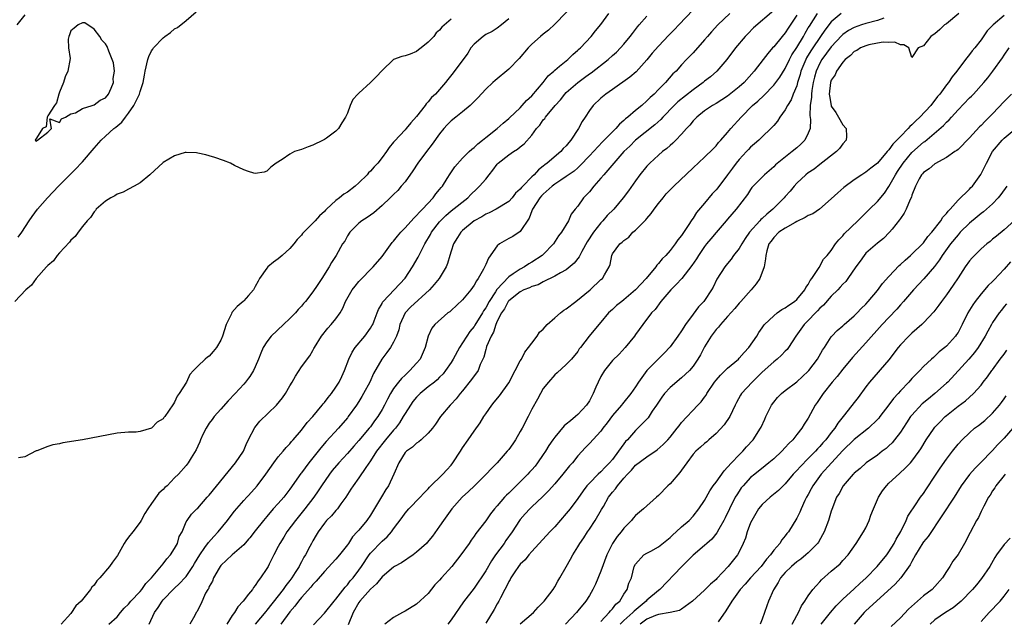
# Model space of a CAD drawing. Units: inches. Extents: x 2565000 to 2568000, y 1527000 to 1530000.
# Drawn here: x 2567386 to 2567557, y 1528179 to 1528284 of the extents above; entities that cross this region are included whole.
import ezdxf

# ---------------------------------------------------------------- set-up
doc = ezdxf.new("R2010")
doc.units = ezdxf.units.IN
doc.header["$MEASUREMENT"] = 0
doc.layers.add('LD25651527_2ft', color=53, linetype='Continuous')

msp = doc.modelspace()

# ---------------------------------------------------------------- linework, layer by layer
at = {"layer": 'LD25651527_2ft'}
for points, elevation in [([(2567483, 1528287.21), (2567479, 1528283.13), (2567477.89, 1528282.11), (2567477, 1528281.42), (2567476.51, 1528281), (2567475, 1528279.63), (2567474.39, 1528279), (2567472.84, 1528277.16), (2567471, 1528275.31), (2567468.62, 1528273.38), (2567468.24, 1528273), (2567467, 1528271.85), (2567465.64, 1528270.36), (2567465, 1528269.72), (2567464.66, 1528269.34), (2567464.29, 1528269), (2567463, 1528267.91), (2567461.82, 1528267), (2567461, 1528266.34), (2567460.33, 1528265.67), (2567459.71, 1528265), (2567459, 1528264.1), (2567457.72, 1528262.28), (2567456.72, 1528261), (2567455.2, 1528259), (2567454.35, 1528257.65), (2567453, 1528255.79), (2567452.34, 1528255), (2567451.72, 1528254.28), (2567451, 1528253.59), (2567450.42, 1528253), (2567449, 1528251.63), (2567447.6, 1528250.4), (2567446.43, 1528249.57), (2567445.5, 1528249), (2567445, 1528248.6), (2567443.41, 1528247), (2567443, 1528246.38), (2567442.52, 1528245.48), (2567442.16, 1528245), (2567441.03, 1528243), (2567440.25, 1528241.75), (2567439.85, 1528241), (2567438.58, 1528239), (2567437.76, 1528237.76), (2567437, 1528236.64), (2567435.7, 1528235), (2567435.37, 1528234.63), (2567435, 1528234.16), (2567434.42, 1528233.58), (2567433.97, 1528233), (2567433, 1528232.01), (2567431.92, 1528231), (2567429.74, 1528229), (2567429, 1528228), (2567428.39, 1528227), (2567427.97, 1528226.03), (2567427.58, 1528225), (2567427, 1528223.67), (2567426.68, 1528223), (2567426.05, 1528221.95), (2567425.83, 1528221.66), (2567425.33, 1528221), (2567425, 1528220.62), (2567423.52, 1528219), (2567422.28, 1528217.72), (2567421, 1528216.32), (2567419.86, 1528215), (2567419.5, 1528214.5), (2567419, 1528213.88), (2567418.45, 1528213), (2567417.92, 1528211.92), (2567417.5, 1528211), (2567417.36, 1528210.64), (2567417, 1528209.88), (2567416.75, 1528209.25), (2567415.88, 1528207.88), (2567415.36, 1528207), (2567415, 1528206.52), (2567413.67, 1528205), (2567413, 1528204.37), (2567411.7, 1528203), (2567411.31, 1528202.69), (2567411, 1528202.34), (2567410.26, 1528201.74), (2567409, 1528199.93), (2567408.32, 1528199), (2567407.82, 1528198.18), (2567407.21, 1528197), (2567407, 1528196.68), (2567405.74, 1528195), (2567405, 1528194.08), (2567404.53, 1528193.47), (2567404.25, 1528193), (2567403.08, 1528190.92), (2567402.24, 1528189.76), (2567401.7, 1528189), (2567399.99, 1528187), (2567399.47, 1528186.53), (2567399, 1528185.77), (2567398.6, 1528185.4), (2567398.38, 1528185), (2567397, 1528183.24), (2567396.78, 1528183), (2567395.85, 1528182.15), (2567395, 1528180.84), (2567393.32, 1528179)], 7760), ([(2567385.83, 1528246.17), (2567386.48, 1528247), (2567387.76, 1528249), (2567388.26, 1528249.74), (2567389.18, 1528251), (2567390.92, 1528253), (2567392.85, 1528255), (2567395.91, 1528258.09), (2567396.77, 1528259), (2567397, 1528259.25), (2567399, 1528261.6), (2567400.24, 1528263), (2567401, 1528263.67), (2567402.45, 1528265), (2567402.77, 1528265.23), (2567403.86, 1528266.14), (2567404.45, 1528267), (2567405, 1528267.71), (2567405.93, 1528269), (2567406.76, 1528270.76), (2567406.89, 1528271), (2567407, 1528271.42), (2567407.51, 1528273), (2567407.75, 1528274.25), (2567407.87, 1528275), (2567408.34, 1528277), (2567408.5, 1528277.5), (2567409, 1528278.48), (2567409.22, 1528278.78), (2567409.35, 1528279), (2567411, 1528280.74), (2567411.31, 1528281), (2567412.3, 1528281.7), (2567413, 1528282.33), (2567413.47, 1528282.53), (2567415, 1528283.76), (2567416.72, 1528285.28)], 7754), ([(2567503, 1528285.63), (2567500.54, 1528283), (2567499.79, 1528282.21), (2567498.78, 1528281.22), (2567497, 1528279.34), (2567495.93, 1528278.07), (2567495, 1528276.93), (2567493.12, 1528274.88), (2567492.05, 1528273.95), (2567489, 1528271.8), (2567487.83, 1528271), (2567487, 1528270.28), (2567485.64, 1528269), (2567485, 1528268.14), (2567484.29, 1528267), (2567483.77, 1528266.23), (2567483.14, 1528265), (2567481.81, 1528263), (2567481.42, 1528262.58), (2567481, 1528262), (2567480.48, 1528261.52), (2567480.06, 1528261), (2567477.67, 1528259), (2567477.27, 1528258.73), (2567477, 1528258.47), (2567476.14, 1528257.86), (2567475.41, 1528257), (2567475, 1528256.61), (2567473.43, 1528255), (2567473.2, 1528254.8), (2567473, 1528254.48), (2567472.2, 1528253.8), (2567471.6, 1528253), (2567471, 1528252.35), (2567468.83, 1528251), (2567467.62, 1528250.38), (2567467, 1528250.16), (2567466.31, 1528249.69), (2567465, 1528249), (2567463, 1528247.34), (2567462.66, 1528247), (2567462.1, 1528246.1), (2567461.44, 1528245), (2567461, 1528243.72), (2567460.78, 1528243), (2567460.39, 1528241.61), (2567460.14, 1528241), (2567458.93, 1528239), (2567458.06, 1528237.94), (2567457.24, 1528237), (2567453.97, 1528234.03), (2567453.01, 1528233), (2567452.1, 1528231), (2567451.9, 1528230.1), (2567451.49, 1528229), (2567451, 1528227.94), (2567450.46, 1528227), (2567449.86, 1528226.14), (2567448.97, 1528225), (2567447.52, 1528222.48), (2567446.86, 1528221), (2567445.81, 1528219), (2567445.52, 1528218.49), (2567445, 1528217.64), (2567444.58, 1528217), (2567443.15, 1528215), (2567443, 1528214.81), (2567441.46, 1528213), (2567439.33, 1528210.67), (2567438.4, 1528209.6), (2567437.93, 1528209), (2567436.31, 1528207), (2567435, 1528205.26), (2567434.88, 1528205.12), (2567433, 1528202.41), (2567431.93, 1528201), (2567431, 1528199.93), (2567430.12, 1528199), (2567429, 1528197.67), (2567428.4, 1528197), (2567427, 1528195.16), (2567426.05, 1528193.95), (2567425.83, 1528193.71), (2567425, 1528192.76), (2567422.98, 1528191), (2567421, 1528189.14), (2567420.89, 1528189), (2567420.73, 1528188.73), (2567419.76, 1528187), (2567419.56, 1528186.44), (2567419, 1528185.51), (2567418.86, 1528185.14), (2567418.74, 1528185), (2567418.35, 1528184.35), (2567417.52, 1528182.48), (2567416.87, 1528181.13), (2567416.74, 1528181), (2567416.5, 1528180.5), (2567415.65, 1528179)], 7766), ([(2567517, 1528285.53), (2567513.52, 1528282.48), (2567512.52, 1528281.48), (2567512.06, 1528281), (2567510.39, 1528279), (2567508.87, 1528277), (2567507.13, 1528275), (2567506.02, 1528273.98), (2567505, 1528273.22), (2567504.75, 1528273), (2567503, 1528271.74), (2567500.38, 1528269.62), (2567499.74, 1528269), (2567497.77, 1528267), (2567497.42, 1528266.58), (2567496.37, 1528265.63), (2567493, 1528262.99), (2567492.02, 1528261.98), (2567491, 1528261), (2567489.22, 1528259), (2567488.23, 1528257.77), (2567487.51, 1528257), (2567487, 1528256.37), (2567485.78, 1528255), (2567485, 1528254.05), (2567484.5, 1528253.5), (2567483.97, 1528253), (2567483, 1528251.55), (2567482.53, 1528251), (2567481.86, 1528250.14), (2567481.4, 1528249), (2567480.18, 1528247), (2567479.63, 1528246.37), (2567478.76, 1528245), (2567477, 1528243.17), (2567476.81, 1528243), (2567475, 1528241.79), (2567474.48, 1528241.52), (2567473.73, 1528241), (2567473, 1528240.63), (2567471.79, 1528239.79), (2567471, 1528239.28), (2567468.91, 1528237.09), (2567468.68, 1528236.68), (2567467.58, 1528235), (2567467, 1528233.91), (2567466.62, 1528233.38), (2567466.43, 1528233), (2567465.14, 1528230.86), (2567465, 1528230.65), (2567464.24, 1528229.76), (2567463.73, 1528229), (2567463, 1528227.84), (2567462.43, 1528227), (2567461.34, 1528225), (2567461, 1528224.43), (2567460.05, 1528223), (2567459.59, 1528222.41), (2567459, 1528221.85), (2567458.58, 1528221.42), (2567458.09, 1528221), (2567457, 1528220.16), (2567455.63, 1528219), (2567455, 1528218.36), (2567454.37, 1528217.63), (2567453.93, 1528217), (2567453, 1528215.52), (2567452.7, 1528215), (2567452.05, 1528213.95), (2567451.33, 1528213), (2567451, 1528212.63), (2567449.62, 1528211), (2567448.06, 1528209), (2567447, 1528207.33), (2567446.18, 1528206.18), (2567445, 1528204.41), (2567443.99, 1528203), (2567443.61, 1528202.39), (2567442.72, 1528201), (2567441.87, 1528199.87), (2567441.25, 1528199), (2567441.14, 1528198.86), (2567441, 1528198.73), (2567440.21, 1528197.79), (2567439.39, 1528197), (2567439, 1528196.52), (2567437.91, 1528195), (2567437.58, 1528194.42), (2567437, 1528193.47), (2567436.74, 1528193), (2567436.49, 1528192.49), (2567435.69, 1528191), (2567435.41, 1528190.59), (2567435, 1528189.79), (2567434.71, 1528189.29), (2567434.59, 1528189), (2567433.93, 1528187.93), (2567433.33, 1528187), (2567433, 1528186.56), (2567432.29, 1528185.71), (2567431.84, 1528185), (2567431, 1528183.9), (2567429, 1528181.39), (2567428.81, 1528181.19), (2567427, 1528179)], 7770), ([(2567461, 1528283.98), (2567459.38, 1528282.62), (2567459, 1528282.09), (2567458.4, 1528281.6), (2567457.99, 1528281), (2567457, 1528279.98), (2567455.8, 1528279), (2567455.32, 1528278.68), (2567455, 1528278.38), (2567453.91, 1528277.91), (2567453, 1528277.61), (2567452.47, 1528277.53), (2567451, 1528276.97), (2567449, 1528275.08), (2567448, 1528274), (2567447.03, 1528273), (2567445, 1528271.16), (2567444.83, 1528271), (2567443.96, 1528270.04), (2567443.48, 1528269), (2567443, 1528267.68), (2567442.66, 1528267), (2567442.02, 1528265.98), (2567441.45, 1528265), (2567441, 1528264.54), (2567439.37, 1528263.37), (2567439, 1528263.11), (2567438.8, 1528263), (2567437, 1528262.14), (2567436.17, 1528261.83), (2567435, 1528261.35), (2567433.79, 1528261), (2567433, 1528260.59), (2567431.64, 1528259.64), (2567430.62, 1528259), (2567429.69, 1528258.31), (2567429, 1528257.61), (2567428.56, 1528257.44), (2567427, 1528257.21), (2567426.75, 1528257.25), (2567425.83, 1528257.57), (2567425, 1528257.87), (2567423.4, 1528258.6), (2567422.67, 1528259), (2567421.49, 1528259.49), (2567420, 1528260), (2567419, 1528260.28), (2567418.43, 1528260.43), (2567417, 1528260.75), (2567416.78, 1528260.78), (2567415, 1528260.86), (2567414.83, 1528260.83), (2567413, 1528260.29), (2567411, 1528259.09), (2567408.71, 1528257), (2567407, 1528255.6), (2567405.98, 1528255), (2567405, 1528254.51), (2567404.05, 1528253.95), (2567403, 1528253.61), (2567402.64, 1528253.36), (2567401.92, 1528253), (2567401, 1528252.38), (2567399.4, 1528251), (2567399.24, 1528250.76), (2567399, 1528250.53), (2567398.41, 1528249.59), (2567397.79, 1528249), (2567397, 1528248.03), (2567396.24, 1528247), (2567395.75, 1528246.25), (2567395, 1528245.65), (2567394.73, 1528245.27), (2567393, 1528243.43), (2567392.62, 1528243), (2567391.97, 1528242.03), (2567391, 1528241.24), (2567390.89, 1528241.11), (2567390.77, 1528241), (2567388.97, 1528239), (2567388.17, 1528237.83), (2567387.14, 1528237), (2567385.28, 1528235)], 7756), ([(2567387, 1528284.74), (2567385.63, 1528283)], 7754), ([(2567471, 1528284.07), (2567469.72, 1528283), (2567469, 1528282.46), (2567468.12, 1528281.88), (2567467, 1528281.31), (2567466.59, 1528281), (2567465, 1528279.67), (2567464.45, 1528279), (2567463.88, 1528278.12), (2567461.34, 1528274.66), (2567460.45, 1528273.55), (2567460.01, 1528273), (2567458.27, 1528271), (2567457.62, 1528270.38), (2567457, 1528269.62), (2567456.69, 1528269.31), (2567456.47, 1528269), (2567455, 1528267.13), (2567453.98, 1528266.02), (2567453.17, 1528265), (2567453, 1528264.8), (2567451.16, 1528262.84), (2567451, 1528262.62), (2567450.26, 1528261.74), (2567449.78, 1528261), (2567449, 1528259.96), (2567448.25, 1528259), (2567447.64, 1528258.36), (2567447, 1528257.63), (2567446.68, 1528257.32), (2567446.41, 1528257), (2567445, 1528255.58), (2567444.34, 1528255), (2567443, 1528253.99), (2567442.38, 1528253.62), (2567441.61, 1528253), (2567441, 1528252.53), (2567439.34, 1528251), (2567439.17, 1528250.83), (2567439, 1528250.63), (2567438.14, 1528249.86), (2567437.37, 1528249), (2567437, 1528248.61), (2567435.21, 1528246.79), (2567435, 1528246.53), (2567434.27, 1528245.73), (2567433.68, 1528245), (2567433, 1528244.2), (2567431.67, 1528243), (2567431.33, 1528242.67), (2567431, 1528242.42), (2567430.16, 1528241.84), (2567429.19, 1528241), (2567429, 1528240.78), (2567427.75, 1528239), (2567427.48, 1528238.52), (2567427, 1528237.57), (2567426.67, 1528237), (2567425.83, 1528236.05), (2567425, 1528235.11), (2567424.89, 1528235), (2567423.86, 1528234.14), (2567422.94, 1528233.06), (2567422.85, 1528232.85), (2567421.94, 1528231), (2567421.29, 1528229), (2567421, 1528228.28), (2567420.24, 1528227), (2567419.69, 1528226.31), (2567419, 1528225.52), (2567418.68, 1528225.32), (2567418.3, 1528225), (2567417, 1528223.78), (2567416.3, 1528223), (2567415.66, 1528222.34), (2567415.04, 1528221), (2567413.81, 1528219), (2567413.46, 1528218.54), (2567413, 1528217.49), (2567412.78, 1528217.23), (2567411.95, 1528215.95), (2567411.28, 1528215), (2567411.15, 1528214.85), (2567411, 1528214.6), (2567409.96, 1528214.04), (2567409, 1528213.03), (2567407, 1528212.42), (2567406.33, 1528212.33), (2567405, 1528212.3), (2567403, 1528212.13), (2567397, 1528211), (2567393.57, 1528210.43), (2567393, 1528210.29), (2567391.87, 1528210.13), (2567391, 1528209.84), (2567389.09, 1528209.09), (2567388.95, 1528209.05), (2567387, 1528208.01), (2567385.88, 1528207.88)], 7758), ([(2567401.6, 1528179), (2567403, 1528180.27), (2567403.58, 1528181), (2567404.26, 1528181.74), (2567405, 1528182.43), (2567405.39, 1528183), (2567407, 1528184.64), (2567407.28, 1528185), (2567407.98, 1528186.02), (2567408.98, 1528187), (2567411, 1528189.43), (2567411.67, 1528190.33), (2567412.27, 1528191), (2567413, 1528192.13), (2567413.47, 1528193), (2567413.81, 1528194.19), (2567414.28, 1528195), (2567415, 1528196.72), (2567415.15, 1528197), (2567415.93, 1528198.07), (2567416.87, 1528199), (2567417, 1528199.11), (2567418.67, 1528201), (2567419, 1528201.35), (2567423.58, 1528207), (2567424.93, 1528209), (2567425.55, 1528210.45), (2567425.81, 1528211), (2567425.83, 1528211.04), (2567426.91, 1528213.09), (2567427.81, 1528214.19), (2567430.66, 1528217), (2567431.71, 1528218.29), (2567432.22, 1528219), (2567433, 1528220.35), (2567433.41, 1528221), (2567433.96, 1528222.05), (2567435, 1528223.65), (2567436.45, 1528225.55), (2567437, 1528226.49), (2567437.18, 1528226.82), (2567437.26, 1528227), (2567438.47, 1528229), (2567439.62, 1528230.38), (2567440.19, 1528231), (2567441, 1528231.99), (2567441.72, 1528233), (2567442.19, 1528233.81), (2567442.69, 1528235), (2567443.82, 1528237), (2567444.33, 1528237.67), (2567445, 1528238.48), (2567445.48, 1528239), (2567447, 1528240.57), (2567447.45, 1528241), (2567449, 1528242.8), (2567450.78, 1528245.22), (2567451, 1528245.45), (2567451.67, 1528246.33), (2567452.27, 1528247), (2567453, 1528247.75), (2567454.52, 1528249.48), (2567455, 1528249.89), (2567455.5, 1528250.5), (2567456.02, 1528251), (2567457.91, 1528253), (2567458.34, 1528253.66), (2567459, 1528254.43), (2567459.25, 1528254.75), (2567459.48, 1528255), (2567460.32, 1528256.32), (2567460.83, 1528257.17), (2567461.64, 1528258.36), (2567463, 1528259.86), (2567464.14, 1528261), (2567464.58, 1528261.42), (2567465, 1528261.74), (2567465.62, 1528262.38), (2567466.47, 1528263), (2567467, 1528263.44), (2567468.99, 1528265), (2567470.03, 1528265.97), (2567471, 1528266.74), (2567471.13, 1528266.87), (2567473, 1528268.62), (2567473.35, 1528269), (2567474.1, 1528269.9), (2567475, 1528270.68), (2567477, 1528273.03), (2567477.83, 1528274.17), (2567478.82, 1528275), (2567479, 1528275.17), (2567479.83, 1528275.83), (2567481.25, 1528277), (2567482.13, 1528277.87), (2567483, 1528278.6), (2567483.2, 1528278.8), (2567483.44, 1528279), (2567485.3, 1528281), (2567486.05, 1528281.95), (2567487, 1528283.1), (2567488.36, 1528285)], 7762), ([(2567408.57, 1528179), (2567409.52, 1528181), (2567410.13, 1528181.87), (2567410.85, 1528183), (2567411, 1528183.18), (2567412.87, 1528185.13), (2567413.92, 1528186.08), (2567414.79, 1528187), (2567415, 1528187.25), (2567416.18, 1528189), (2567416.47, 1528189.53), (2567417.36, 1528191), (2567418.26, 1528192.26), (2567418.85, 1528193.15), (2567419.8, 1528194.2), (2567420.56, 1528195), (2567422.2, 1528197), (2567423, 1528198.08), (2567423.4, 1528198.59), (2567425, 1528200.47), (2567425.52, 1528201), (2567425.83, 1528201.34), (2567427.35, 1528203), (2567428.84, 1528205), (2567430.23, 1528207), (2567431, 1528208.03), (2567431.84, 1528209), (2567432.34, 1528209.66), (2567433, 1528210.3), (2567433.29, 1528210.71), (2567433.57, 1528211), (2567435, 1528212.66), (2567436, 1528214), (2567437, 1528215.03), (2567438.63, 1528217), (2567438.79, 1528217.21), (2567439, 1528217.43), (2567439.66, 1528218.34), (2567440.21, 1528219), (2567441, 1528220.1), (2567441.56, 1528221), (2567442.02, 1528221.98), (2567442.48, 1528223), (2567443.22, 1528225), (2567443.81, 1528226.19), (2567444.34, 1528227), (2567446.04, 1528229), (2567447, 1528230.34), (2567447.26, 1528230.74), (2567447.39, 1528231), (2567447.66, 1528231.66), (2567448.17, 1528233), (2567448.39, 1528233.61), (2567449, 1528234.65), (2567449.11, 1528234.89), (2567449.19, 1528235), (2567453, 1528239.05), (2567454.28, 1528241), (2567455.3, 1528242.7), (2567455.84, 1528243.84), (2567456.44, 1528245), (2567457.4, 1528246.6), (2567457.62, 1528247), (2567459, 1528248.79), (2567459.18, 1528249), (2567460.08, 1528249.92), (2567461, 1528250.73), (2567463.91, 1528253), (2567464.45, 1528253.55), (2567465.47, 1528254.53), (2567465.93, 1528255), (2567467, 1528256.25), (2567467.62, 1528257), (2567468.22, 1528257.78), (2567469, 1528258.84), (2567469.14, 1528259), (2567471, 1528260.46), (2567471.81, 1528261), (2567472.54, 1528261.46), (2567473, 1528261.83), (2567473.67, 1528262.33), (2567475, 1528263.88), (2567475.85, 1528265), (2567476.38, 1528265.62), (2567477, 1528266.52), (2567477.24, 1528266.76), (2567477.39, 1528267), (2567479.06, 1528269), (2567479.99, 1528270.01), (2567480.73, 1528271), (2567481, 1528271.28), (2567482.98, 1528273.02), (2567484.14, 1528273.86), (2567485, 1528274.51), (2567485.29, 1528274.71), (2567488.24, 1528277), (2567489, 1528277.67), (2567489.72, 1528278.28), (2567490.42, 1528279), (2567491, 1528279.66), (2567492.11, 1528281), (2567492.48, 1528281.52), (2567493.35, 1528282.65), (2567493.64, 1528283), (2567495, 1528284.49)], 7764), ([(2567509.38, 1528285), (2567507.32, 1528283), (2567506.21, 1528281.79), (2567505.5, 1528281), (2567505, 1528280.39), (2567503, 1528278.14), (2567501.87, 1528277), (2567501, 1528276.07), (2567500.06, 1528275), (2567499.51, 1528274.49), (2567498.22, 1528273), (2567497, 1528271.79), (2567496.23, 1528271), (2567495.58, 1528270.42), (2567495, 1528269.81), (2567494.08, 1528269), (2567493, 1528268.13), (2567491.7, 1528267), (2567491.3, 1528266.7), (2567491, 1528266.41), (2567490.22, 1528265.78), (2567489.58, 1528265), (2567487.3, 1528262.7), (2567485, 1528260.28), (2567483.43, 1528258.57), (2567483, 1528258.21), (2567482.37, 1528257.63), (2567481, 1528256.66), (2567480.07, 1528256.07), (2567479, 1528255.35), (2567478.56, 1528255), (2567477, 1528253.64), (2567476.67, 1528253.33), (2567476.4, 1528253), (2567475.1, 1528251), (2567475.09, 1528250.91), (2567475, 1528250.73), (2567474.54, 1528249.46), (2567473, 1528247.16), (2567471.73, 1528246.27), (2567471, 1528245.9), (2567469.37, 1528245), (2567469, 1528244.68), (2567467.47, 1528242.53), (2567467, 1528241.41), (2567466.63, 1528240.63), (2567465.71, 1528239), (2567465.4, 1528238.6), (2567465, 1528237.81), (2567464.41, 1528237), (2567463, 1528235.3), (2567461, 1528233.45), (2567460.78, 1528233.22), (2567460.45, 1528233), (2567458.17, 1528231), (2567457.65, 1528230.35), (2567457.02, 1528229), (2567456.52, 1528227), (2567455.6, 1528225), (2567455, 1528224.26), (2567453.86, 1528223), (2567453, 1528222.23), (2567452.37, 1528221.63), (2567451.85, 1528221), (2567451, 1528219.87), (2567450.49, 1528219), (2567449.96, 1528218.04), (2567449.43, 1528217), (2567449, 1528216.24), (2567448.25, 1528215), (2567447.71, 1528214.29), (2567447, 1528213.26), (2567446.8, 1528213), (2567445, 1528210.85), (2567444.11, 1528209.89), (2567443, 1528208.63), (2567441.5, 1528207), (2567440.36, 1528205.63), (2567439.86, 1528205), (2567438.49, 1528203), (2567437.9, 1528202.1), (2567437.14, 1528201), (2567435.63, 1528199), (2567434, 1528197), (2567432.5, 1528195), (2567431.94, 1528194.06), (2567431.25, 1528193), (2567431, 1528192.48), (2567430.22, 1528191), (2567429.41, 1528189.41), (2567429.22, 1528189), (2567429, 1528188.64), (2567427.93, 1528187), (2567427.5, 1528186.5), (2567427, 1528185.7), (2567426.68, 1528185.32), (2567426.49, 1528185), (2567425.83, 1528184.18), (2567424.9, 1528183), (2567423.99, 1528182.01), (2567423.39, 1528181), (2567423, 1528180.47), (2567422.08, 1528179)], 7768), ([(2567521, 1528284.7), (2567519.54, 1528282.46), (2567519, 1528281.6), (2567518.46, 1528281), (2567517, 1528279.21), (2567516.8, 1528279), (2567515.96, 1528278.04), (2567515.17, 1528277), (2567513.61, 1528275), (2567511.85, 1528273), (2567511, 1528272.25), (2567509, 1528270.64), (2567507, 1528269.36), (2567506.36, 1528269), (2567505, 1528268.06), (2567503.65, 1528267), (2567503, 1528266.33), (2567502.42, 1528265.58), (2567501.84, 1528265), (2567501, 1528264.05), (2567500.03, 1528263), (2567499.51, 1528262.49), (2567499, 1528262.06), (2567498.45, 1528261.55), (2567497.7, 1528261), (2567497, 1528260.4), (2567495.49, 1528259), (2567495, 1528258.48), (2567493.79, 1528257), (2567493, 1528255.94), (2567491.78, 1528254.22), (2567490.89, 1528253), (2567489.23, 1528251), (2567488.11, 1528249.89), (2567487.35, 1528249), (2567487, 1528248.65), (2567485.73, 1528247), (2567484.63, 1528245.37), (2567483.68, 1528243.68), (2567483.33, 1528243), (2567483.23, 1528242.77), (2567482.38, 1528241.62), (2567481, 1528240.51), (2567479.98, 1528239.98), (2567479, 1528239.4), (2567477, 1528238.39), (2567476.12, 1528237.88), (2567475, 1528237.58), (2567474.63, 1528237.37), (2567473.65, 1528237), (2567473, 1528236.66), (2567471, 1528235.09), (2567470.93, 1528235), (2567470.26, 1528233.74), (2567469.74, 1528233), (2567469, 1528231.58), (2567468.74, 1528231), (2567468.35, 1528229.65), (2567467.95, 1528229), (2567467.15, 1528227.15), (2567467.09, 1528226.91), (2567467, 1528226.65), (2567466.66, 1528225.34), (2567466.06, 1528224.06), (2567465.67, 1528223), (2567465.4, 1528222.6), (2567465, 1528222.11), (2567464.56, 1528221.44), (2567463, 1528219.49), (2567462.58, 1528219), (2567461.9, 1528218.1), (2567461, 1528217.16), (2567460.81, 1528217), (2567459.16, 1528215), (2567458.29, 1528213.71), (2567457.75, 1528213), (2567457, 1528212.15), (2567455.79, 1528211), (2567455.37, 1528210.63), (2567455, 1528210.41), (2567454.31, 1528209.69), (2567453.23, 1528209), (2567453, 1528208.76), (2567451.9, 1528207), (2567451.07, 1528205), (2567450.12, 1528203), (2567449.67, 1528202.33), (2567448.9, 1528201.1), (2567447, 1528197.92), (2567446.38, 1528197), (2567445, 1528195.32), (2567444.71, 1528195), (2567443.87, 1528194.13), (2567443.16, 1528193), (2567443, 1528192.76), (2567441.62, 1528191), (2567441, 1528190.29), (2567439, 1528188.15), (2567437.57, 1528186.43), (2567437, 1528185.88), (2567436.62, 1528185.38), (2567435, 1528183.62), (2567434.51, 1528183), (2567433.88, 1528182.12), (2567433, 1528181.15), (2567431.42, 1528179)], 7772), ([(2567437.12, 1528178.88), (2567439, 1528180.9), (2567440.71, 1528183), (2567441, 1528183.32), (2567442.59, 1528185.41), (2567443, 1528185.83), (2567443.5, 1528186.5), (2567443.97, 1528187), (2567445, 1528188.36), (2567445.45, 1528189), (2567446.77, 1528191), (2567447, 1528191.31), (2567449, 1528193.38), (2567449.88, 1528194.12), (2567450.63, 1528195), (2567451, 1528195.53), (2567452.48, 1528197.52), (2567453, 1528198.25), (2567453.66, 1528199), (2567455.6, 1528201), (2567456.26, 1528201.74), (2567457, 1528202.48), (2567457.24, 1528202.76), (2567459.54, 1528205), (2567460.23, 1528205.77), (2567461, 1528206.6), (2567461.32, 1528207), (2567462.63, 1528209), (2567463, 1528209.61), (2567463.98, 1528211), (2567465, 1528212.51), (2567466.06, 1528213.94), (2567466.68, 1528215), (2567467, 1528215.5), (2567468.06, 1528217), (2567468.5, 1528217.5), (2567469.4, 1528218.59), (2567471, 1528220.85), (2567472.14, 1528223), (2567473, 1528224.67), (2567473.19, 1528225), (2567473.78, 1528226.22), (2567474.45, 1528227), (2567475, 1528227.73), (2567475.93, 1528229), (2567476.34, 1528229.66), (2567477, 1528230.21), (2567477.67, 1528231), (2567479, 1528232.18), (2567480.01, 1528233), (2567480.54, 1528233.46), (2567481, 1528233.73), (2567482.65, 1528235), (2567485.13, 1528237), (2567487, 1528238.78), (2567487.27, 1528239), (2567487.61, 1528239.61), (2567488.44, 1528241), (2567488.6, 1528241.4), (2567488.88, 1528243), (2567489, 1528243.24), (2567490.29, 1528245), (2567490.72, 1528245.28), (2567491, 1528245.57), (2567491.83, 1528246.17), (2567492.53, 1528247), (2567493, 1528247.38), (2567494.82, 1528249.18), (2567495, 1528249.41), (2567495.75, 1528250.25), (2567496.25, 1528251), (2567497, 1528252.01), (2567497.79, 1528253), (2567498.35, 1528253.65), (2567499, 1528254.36), (2567499.64, 1528255), (2567503, 1528258.21), (2567505, 1528260.03), (2567506.5, 1528261.5), (2567507, 1528262.03), (2567507.43, 1528262.57), (2567507.83, 1528263), (2567509, 1528264.32), (2567509.57, 1528265), (2567511.35, 1528267), (2567513.34, 1528269), (2567514.25, 1528269.75), (2567515.28, 1528270.72), (2567517, 1528272.52), (2567517.37, 1528273), (2567518.05, 1528273.95), (2567519, 1528275.44), (2567519.75, 1528277), (2567520.17, 1528277.83), (2567521, 1528279.07), (2567522.15, 1528281), (2567522.44, 1528281.56), (2567523, 1528282.47), (2567523.19, 1528282.81), (2567523.91, 1528283.91), (2567524.59, 1528285)], 7774), ([(2567528.7, 1528285), (2567527, 1528283.51), (2567525.89, 1528282.11), (2567525.14, 1528281), (2567525, 1528280.81), (2567523.79, 1528279), (2567523.47, 1528278.53), (2567522.71, 1528277.29), (2567522.56, 1528277), (2567521.73, 1528275), (2567521.59, 1528274.41), (2567521.15, 1528273), (2567521, 1528272.45), (2567520.4, 1528271), (2567520.01, 1528269.99), (2567519.37, 1528269), (2567519, 1528268.28), (2567518.09, 1528267), (2567517.68, 1528266.32), (2567517, 1528265.55), (2567516.76, 1528265.24), (2567516.53, 1528265), (2567515, 1528263.57), (2567514.42, 1528263), (2567513.67, 1528262.33), (2567513, 1528261.77), (2567512.61, 1528261.39), (2567512.26, 1528261), (2567511, 1528259.66), (2567510.47, 1528259), (2567509.84, 1528258.16), (2567509, 1528256.96), (2567507.28, 1528254.72), (2567507, 1528254.37), (2567506.31, 1528253.69), (2567505, 1528252.07), (2567503.58, 1528250.42), (2567503, 1528249.43), (2567502.81, 1528249.19), (2567502.17, 1528248.17), (2567501, 1528246.46), (2567500.33, 1528245.67), (2567499.92, 1528245), (2567499, 1528243.84), (2567498.27, 1528243), (2567497.63, 1528242.37), (2567497, 1528241.61), (2567496.71, 1528241.29), (2567496.54, 1528241), (2567494.87, 1528239), (2567493, 1528236.99), (2567491, 1528235.27), (2567490.62, 1528235), (2567489.73, 1528234.27), (2567489, 1528233.58), (2567488.67, 1528233.33), (2567488.33, 1528233), (2567487, 1528231.38), (2567486.63, 1528231), (2567484.98, 1528229), (2567483.44, 1528227), (2567483.24, 1528226.76), (2567483, 1528226.33), (2567481.91, 1528225), (2567481, 1528224.03), (2567479.4, 1528222.6), (2567479, 1528222.26), (2567477.88, 1528221), (2567477, 1528219.89), (2567476.49, 1528219), (2567475.98, 1528218.02), (2567475, 1528216.3), (2567474.36, 1528215), (2567473.32, 1528213), (2567473, 1528212.43), (2567472.16, 1528211), (2567471.7, 1528210.3), (2567471, 1528209.32), (2567470.75, 1528209), (2567469, 1528206.99), (2567468, 1528206), (2567467.07, 1528205), (2567465.04, 1528203), (2567464, 1528202), (2567462.89, 1528201), (2567461.1, 1528199), (2567460.23, 1528197.77), (2567459.66, 1528197), (2567459, 1528196.01), (2567457.76, 1528194.24), (2567456.85, 1528193.15), (2567456.71, 1528193), (2567455, 1528191.45), (2567454.42, 1528191), (2567452.37, 1528189.63), (2567451.19, 1528189), (2567451, 1528188.88), (2567449, 1528187.19), (2567448.02, 1528185.98), (2567447, 1528185.08), (2567445.17, 1528183), (2567445, 1528182.74), (2567444.02, 1528181), (2567443.12, 1528178.88)], 7776), ([(2567536.15, 1528284.15), (2567535, 1528283.74), (2567533, 1528283.24), (2567532.23, 1528283), (2567531, 1528282.58), (2567529.98, 1528282.02), (2567529, 1528281.35), (2567528.82, 1528281.18), (2567527, 1528279.22), (2567525.37, 1528277), (2567525, 1528276.37), (2567524.35, 1528275), (2567524.06, 1528273.94), (2567523.83, 1528273), (2567523.61, 1528271.61), (2567523.54, 1528271), (2567523.56, 1528270.44), (2567523.35, 1528269), (2567523.28, 1528267.28), (2567523.41, 1528266.59), (2567523.31, 1528265), (2567523, 1528264.21), (2567522.38, 1528263), (2567521.69, 1528262.31), (2567521, 1528261.69), (2567520.18, 1528261), (2567517.31, 1528258.69), (2567517, 1528258.36), (2567515.4, 1528257), (2567513.23, 1528254.77), (2567513, 1528254.44), (2567512.45, 1528253.55), (2567510.46, 1528251), (2567509, 1528249.31), (2567508.75, 1528249), (2567507, 1528246.98), (2567506.11, 1528245.89), (2567505.36, 1528245), (2567505, 1528244.55), (2567503.92, 1528243), (2567503.58, 1528242.42), (2567502.79, 1528241.21), (2567501.04, 1528239), (2567500.07, 1528237.93), (2567499.13, 1528237), (2567497.43, 1528235), (2567496.42, 1528233.58), (2567495.8, 1528233), (2567494.27, 1528231), (2567493, 1528229.27), (2567492.82, 1528229), (2567491.19, 1528227), (2567490.15, 1528225.85), (2567489, 1528224.72), (2567487.64, 1528223), (2567487, 1528221.96), (2567486.51, 1528221), (2567486.13, 1528220.13), (2567485.67, 1528219), (2567485.44, 1528218.56), (2567485, 1528217.73), (2567484.53, 1528217), (2567483, 1528215.35), (2567482.62, 1528215), (2567481.7, 1528214.3), (2567481, 1528213.68), (2567480.62, 1528213.38), (2567479, 1528211.45), (2567478.67, 1528211), (2567477.99, 1528210.01), (2567477.4, 1528209), (2567477, 1528208.41), (2567476.02, 1528207), (2567475.57, 1528206.43), (2567475, 1528205.77), (2567474.63, 1528205.37), (2567474.33, 1528205), (2567473, 1528203.66), (2567472.32, 1528203), (2567471.64, 1528202.36), (2567471, 1528201.71), (2567470.62, 1528201.38), (2567470.28, 1528201), (2567469, 1528199.51), (2567468.54, 1528199), (2567467.86, 1528198.14), (2567467, 1528196.94), (2567465.3, 1528194.7), (2567465, 1528194.26), (2567464.46, 1528193.54), (2567464.11, 1528193), (2567462.7, 1528191), (2567461.13, 1528189), (2567459.32, 1528187), (2567459, 1528186.62), (2567458.19, 1528185.81), (2567457, 1528184.32), (2567455, 1528182.48), (2567453, 1528181.21), (2567452.56, 1528181), (2567451, 1528180.11), (2567449.48, 1528179)], 7778), ([(2567549.12, 1528285), (2567547, 1528283.2), (2567546.68, 1528283), (2567545.82, 1528282.18), (2567545, 1528281.47), (2567544.7, 1528281.3), (2567544.26, 1528281), (2567543, 1528279.37), (2567542.06, 1528279), (2567541, 1528277.33), (2567540.45, 1528279), (2567539.57, 1528279.57), (2567539, 1528279.57), (2567538.01, 1528280.01), (2567537, 1528279.97), (2567536, 1528280), (2567535, 1528279.82), (2567533.54, 1528279.54), (2567533, 1528279.39), (2567532.05, 1528279), (2567531.44, 1528278.56), (2567531, 1528278.4), (2567530.33, 1528277.67), (2567529.41, 1528277), (2567529, 1528276.55), (2567527.92, 1528275), (2567527.68, 1528274.32), (2567527, 1528273.39), (2567526.86, 1528273), (2567526.65, 1528271), (2567526.67, 1528270.67), (2567526.96, 1528269), (2567527, 1528268.9), (2567527.8, 1528267.8), (2567528.28, 1528267), (2567529, 1528265.67), (2567529.58, 1528265), (2567529.64, 1528263.64), (2567529.56, 1528263), (2567529, 1528262.38), (2567528.43, 1528261.57), (2567527.91, 1528261), (2567525, 1528258.77), (2567524.02, 1528257.98), (2567523, 1528257.32), (2567522.6, 1528257), (2567521, 1528255.51), (2567520.54, 1528255), (2567519.87, 1528254.13), (2567519, 1528253.19), (2567518.84, 1528253), (2567516.88, 1528251), (2567515.83, 1528250.17), (2567515, 1528249.41), (2567514.77, 1528249.23), (2567514.59, 1528249), (2567512.82, 1528247), (2567512.07, 1528245.93), (2567511.45, 1528245), (2567511, 1528244.2), (2567510.03, 1528243), (2567509.64, 1528242.36), (2567509, 1528241.61), (2567508.51, 1528241), (2567507.15, 1528238.85), (2567506.5, 1528237.5), (2567506.22, 1528237), (2567505, 1528235.15), (2567504.89, 1528235), (2567503.95, 1528234.05), (2567503, 1528232.81), (2567501.71, 1528231), (2567501, 1528229.92), (2567500.37, 1528229), (2567499, 1528227.14), (2567498, 1528226), (2567494.97, 1528223), (2567493.51, 1528221), (2567493, 1528220.17), (2567492.19, 1528219), (2567491, 1528217.52), (2567490.75, 1528217.25), (2567490.59, 1528217), (2567489, 1528215.18), (2567488.08, 1528213.92), (2567487.36, 1528213), (2567487, 1528212.5), (2567485, 1528210.34), (2567484.34, 1528209.66), (2567483, 1528208.2), (2567482.06, 1528207), (2567481.55, 1528206.45), (2567480.4, 1528205), (2567479, 1528203.33), (2567477.9, 1528202.1), (2567476.89, 1528201.11), (2567475, 1528199.34), (2567474.66, 1528199), (2567473.87, 1528198.13), (2567473, 1528197.14), (2567472.89, 1528197), (2567471.58, 1528195), (2567470.51, 1528193.49), (2567470.19, 1528193), (2567468.73, 1528191), (2567468.02, 1528189.98), (2567467, 1528188.24), (2567465, 1528185.21), (2567463.15, 1528182.85), (2567461, 1528179.76), (2567460.41, 1528179)], 7780), ([(2567557, 1528284.64), (2567555.08, 1528283), (2567554.05, 1528281.95), (2567553, 1528280.4), (2567551.91, 1528279), (2567551.48, 1528278.52), (2567551, 1528277.88), (2567550.29, 1528277), (2567548.82, 1528275), (2567548, 1528274), (2567547.32, 1528273), (2567547, 1528272.59), (2567545.83, 1528271), (2567545.45, 1528270.55), (2567545, 1528269.93), (2567544.58, 1528269.42), (2567544.27, 1528269), (2567542.4, 1528267), (2567541.66, 1528266.34), (2567541, 1528265.66), (2567540.64, 1528265.36), (2567540.33, 1528265), (2567539, 1528263.65), (2567538.38, 1528263), (2567537.68, 1528262.32), (2567537, 1528261.31), (2567536.84, 1528261.16), (2567536.72, 1528261), (2567535, 1528259.03), (2567533.85, 1528258.15), (2567533, 1528257.44), (2567532.32, 1528257), (2567531, 1528256.11), (2567529.2, 1528254.8), (2567528.12, 1528253.88), (2567527, 1528252.82), (2567524.96, 1528251), (2567523.78, 1528250.22), (2567523, 1528249.9), (2567522.44, 1528249.56), (2567521, 1528248.86), (2567520.7, 1528248.7), (2567519, 1528247.7), (2567517.91, 1528247), (2567517, 1528246.12), (2567516.54, 1528245.46), (2567516.16, 1528245), (2567515.8, 1528243.8), (2567515.62, 1528243), (2567515.6, 1528242.4), (2567515.34, 1528241), (2567514.58, 1528239), (2567513.96, 1528238.04), (2567513.08, 1528237), (2567511.31, 1528235), (2567511, 1528234.68), (2567510.23, 1528233.77), (2567509, 1528232.37), (2567507.74, 1528231), (2567507.44, 1528230.56), (2567507, 1528230.11), (2567506.15, 1528229), (2567505, 1528227.14), (2567504.28, 1528225.72), (2567503.85, 1528225), (2567503, 1528223.76), (2567502.38, 1528223), (2567501, 1528221.72), (2567499, 1528220.05), (2567498.03, 1528219), (2567497.59, 1528218.41), (2567497, 1528217.53), (2567496.66, 1528217), (2567495.93, 1528215.93), (2567495.19, 1528214.81), (2567493.44, 1528213), (2567493, 1528212.59), (2567491.6, 1528211), (2567491.3, 1528210.7), (2567491, 1528210.31), (2567490.06, 1528209), (2567489, 1528207.59), (2567488.5, 1528207), (2567487.75, 1528206.25), (2567487, 1528205.43), (2567486.53, 1528205), (2567485, 1528203.48), (2567484.57, 1528203), (2567483.9, 1528202.1), (2567483, 1528200.81), (2567481.64, 1528199), (2567481, 1528198.19), (2567479, 1528195.88), (2567478.15, 1528195), (2567475, 1528191.6), (2567474.47, 1528191), (2567473.83, 1528190.17), (2567473, 1528189.39), (2567472.69, 1528189), (2567472.05, 1528188.05), (2567471.37, 1528187), (2567471.25, 1528186.75), (2567471, 1528186.37), (2567470.57, 1528185.43), (2567470.33, 1528185), (2567469.57, 1528183.57), (2567469.29, 1528183), (2567469, 1528182.5), (2567468.48, 1528181.52), (2567467, 1528179.14)], 7782), ([(2567473, 1528179.01), (2567475.28, 1528181), (2567476.09, 1528181.91), (2567477, 1528182.81), (2567477.17, 1528183), (2567478.69, 1528185), (2567479, 1528185.47), (2567479.55, 1528186.45), (2567479.9, 1528187), (2567481, 1528188.92), (2567481.75, 1528190.25), (2567482.13, 1528191), (2567483, 1528192.41), (2567483.33, 1528193), (2567484.02, 1528193.98), (2567484.67, 1528195), (2567485, 1528195.46), (2567486.03, 1528197), (2567487.13, 1528198.87), (2567487.43, 1528199.43), (2567488.33, 1528201), (2567489, 1528201.87), (2567489.53, 1528202.47), (2567489.89, 1528203), (2567491, 1528204.33), (2567491.6, 1528205), (2567492.3, 1528205.7), (2567493, 1528206.56), (2567495, 1528208.05), (2567496.77, 1528209.22), (2567497.83, 1528210.17), (2567498.6, 1528211), (2567499, 1528211.45), (2567500.27, 1528213), (2567500.57, 1528213.43), (2567501, 1528213.98), (2567503.84, 1528217), (2567504.42, 1528217.58), (2567505, 1528218.37), (2567505.26, 1528218.74), (2567505.38, 1528219), (2567506.71, 1528221), (2567507, 1528221.36), (2567507.77, 1528222.23), (2567508.58, 1528223), (2567509, 1528223.44), (2567510.87, 1528225), (2567511, 1528225.13), (2567511.85, 1528226.15), (2567512.7, 1528227), (2567514.05, 1528229), (2567514.4, 1528229.6), (2567515, 1528230.44), (2567515.22, 1528230.78), (2567515.4, 1528231), (2567517, 1528232.49), (2567517.62, 1528233), (2567518.41, 1528233.59), (2567519, 1528233.88), (2567519.62, 1528234.38), (2567520.61, 1528235), (2567521, 1528235.35), (2567522.41, 1528237), (2567522.58, 1528237.42), (2567523, 1528237.96), (2567523.34, 1528238.66), (2567523.64, 1528239), (2567524.9, 1528240.9), (2567525.65, 1528242.35), (2567526.29, 1528243), (2567527, 1528243.87), (2567527.74, 1528245), (2567528.29, 1528245.71), (2567529, 1528246.38), (2567529.26, 1528246.74), (2567531.61, 1528249), (2567532.29, 1528249.71), (2567533, 1528250.37), (2567533.62, 1528251), (2567535, 1528252.32), (2567536.21, 1528253.79), (2567537, 1528254.94), (2567538.13, 1528257), (2567538.47, 1528257.54), (2567539.45, 1528259), (2567541, 1528260.83), (2567543, 1528262.62), (2567543.23, 1528262.77), (2567546.47, 1528265.53), (2567547, 1528266.1), (2567547.48, 1528266.52), (2567547.89, 1528267), (2567549, 1528268.27), (2567551, 1528270.35), (2567551.34, 1528270.66), (2567551.67, 1528271), (2567553.48, 1528273), (2567554.17, 1528273.83), (2567555.05, 1528275), (2567556.71, 1528277.29), (2567557, 1528277.74), (2567557.86, 1528279)], 7784), ([(2567558.3, 1528271), (2567557, 1528269.73), (2567555, 1528267.58), (2567554.42, 1528267), (2567553.69, 1528266.31), (2567553, 1528265.55), (2567552.71, 1528265.29), (2567551, 1528263.39), (2567549, 1528261.4), (2567548.79, 1528261.21), (2567548.46, 1528261), (2567547, 1528259.98), (2567545, 1528258.91), (2567543.98, 1528258.02), (2567543, 1528257.37), (2567542.84, 1528257.16), (2567542.68, 1528257), (2567542.26, 1528256.26), (2567541.61, 1528255), (2567541, 1528253.43), (2567540.91, 1528253.09), (2567540.71, 1528252.71), (2567540.02, 1528251), (2567539.67, 1528250.33), (2567539, 1528249.42), (2567538.85, 1528249.15), (2567537.57, 1528247.57), (2567537.13, 1528247), (2567536.08, 1528245.92), (2567535, 1528245.12), (2567533, 1528243.36), (2567532.7, 1528243), (2567532.01, 1528241.99), (2567531.28, 1528241), (2567529.9, 1528239), (2567529.52, 1528238.48), (2567529, 1528237.98), (2567528.55, 1528237.45), (2567528.11, 1528237), (2567527, 1528235.93), (2567525.63, 1528234.37), (2567525, 1528233.81), (2567524.62, 1528233.38), (2567524.23, 1528233), (2567523, 1528231.72), (2567522.27, 1528231), (2567520.86, 1528229), (2567519.58, 1528227), (2567519.34, 1528226.66), (2567519, 1528226.34), (2567518.35, 1528225.65), (2567517.59, 1528225), (2567517, 1528224.54), (2567515, 1528222.75), (2567514.14, 1528221.86), (2567513.24, 1528221), (2567511.42, 1528219), (2567511.26, 1528218.74), (2567510.55, 1528217.45), (2567510.34, 1528217), (2567509.36, 1528215), (2567508.4, 1528213.6), (2567507, 1528212.07), (2567505.75, 1528211), (2567505.37, 1528210.63), (2567505, 1528210.34), (2567504.32, 1528209.68), (2567503.47, 1528209), (2567503, 1528208.5), (2567501.9, 1528207), (2567501, 1528205.74), (2567500.7, 1528205.3), (2567499, 1528203.36), (2567498.61, 1528203), (2567497, 1528201.31), (2567496.63, 1528201), (2567494.42, 1528199), (2567493, 1528197.82), (2567492.61, 1528197.39), (2567492.33, 1528197), (2567491, 1528195.67), (2567490.52, 1528195), (2567489.82, 1528194.18), (2567489.04, 1528193), (2567488.05, 1528191), (2567487, 1528188.2), (2567486.06, 1528185.94), (2567485.61, 1528185), (2567485, 1528183.97), (2567484.39, 1528183), (2567483, 1528181.28), (2567482.76, 1528181), (2567480.85, 1528179)], 7786), ([(2567487, 1528179.47), (2567488.45, 1528181), (2567488.68, 1528181.32), (2567489, 1528181.64), (2567489.57, 1528182.43), (2567490.27, 1528183), (2567491, 1528184.16), (2567491.57, 1528185), (2567491.88, 1528186.12), (2567492.29, 1528187), (2567492.79, 1528189), (2567493, 1528189.42), (2567494.48, 1528191), (2567495, 1528191.31), (2567495.65, 1528191.65), (2567497, 1528192.4), (2567498.42, 1528193.58), (2567499, 1528194.01), (2567499.49, 1528194.51), (2567500.08, 1528195), (2567501, 1528195.86), (2567502.3, 1528197), (2567503, 1528197.75), (2567504.01, 1528199), (2567505, 1528200.45), (2567505.9, 1528202.1), (2567506.51, 1528203), (2567507, 1528203.65), (2567508.38, 1528205.62), (2567509, 1528206.22), (2567509.7, 1528207), (2567511, 1528208.37), (2567511.66, 1528209), (2567512.26, 1528209.74), (2567513.42, 1528211), (2567514.72, 1528213), (2567514.82, 1528213.18), (2567515.45, 1528214.55), (2567515.64, 1528215), (2567516.64, 1528217), (2567517, 1528217.49), (2567517.69, 1528218.31), (2567518.36, 1528219), (2567519, 1528219.54), (2567521, 1528221.07), (2567523, 1528222.88), (2567523.11, 1528223), (2567524.61, 1528225), (2567525.46, 1528226.54), (2567525.8, 1528227), (2567527, 1528228.85), (2567527.12, 1528229), (2567528.04, 1528229.96), (2567529, 1528230.77), (2567529.25, 1528231), (2567531, 1528232.52), (2567531.48, 1528233), (2567532.21, 1528233.79), (2567533, 1528234.55), (2567533.4, 1528235), (2567535, 1528236.91), (2567535.89, 1528238.11), (2567537, 1528239.32), (2567538.78, 1528241.22), (2567539, 1528241.39), (2567539.82, 1528242.18), (2567540.78, 1528243), (2567541, 1528243.21), (2567542.81, 1528245), (2567543, 1528245.2), (2567543.75, 1528246.25), (2567544.46, 1528247), (2567546.04, 1528249), (2567546.38, 1528249.62), (2567547, 1528250.24), (2567547.31, 1528250.69), (2567547.65, 1528251), (2567549, 1528252.56), (2567551, 1528254.48), (2567551.25, 1528254.75), (2567551.51, 1528255), (2567552.99, 1528257.01), (2567553.96, 1528259), (2567555.01, 1528261), (2567556.65, 1528263), (2567557, 1528263.35), (2567560.09, 1528265.91)], 7788), ([(2567557.49, 1528255), (2567556.44, 1528253.56), (2567556, 1528253), (2567555, 1528251.96), (2567553.94, 1528251), (2567553.43, 1528250.57), (2567553, 1528250.26), (2567552.31, 1528249.69), (2567551, 1528248.57), (2567549.4, 1528247), (2567549, 1528246.58), (2567547.67, 1528245), (2567546.24, 1528243), (2567545.78, 1528242.22), (2567544.92, 1528241.08), (2567543.08, 1528238.92), (2567541.29, 1528237), (2567539.54, 1528235), (2567539, 1528234.4), (2567538.36, 1528233.64), (2567537, 1528232.24), (2567535.85, 1528231), (2567533, 1528227.8), (2567530.71, 1528225.29), (2567529, 1528223.24), (2567528.03, 1528221.97), (2567527.18, 1528221), (2567525.57, 1528219), (2567524.54, 1528217.46), (2567524.19, 1528217), (2567523, 1528214.76), (2567522.29, 1528213.71), (2567521.88, 1528213), (2567521, 1528211.89), (2567520.33, 1528211), (2567519.64, 1528210.36), (2567519, 1528209.62), (2567518.42, 1528209), (2567517, 1528207.7), (2567516.18, 1528207), (2567515.54, 1528206.46), (2567513.7, 1528205), (2567513, 1528204.42), (2567511.69, 1528203), (2567511.38, 1528202.62), (2567511, 1528202.07), (2567510.58, 1528201.42), (2567510.33, 1528201), (2567509.32, 1528199), (2567508.58, 1528197.42), (2567508.37, 1528197), (2567507.49, 1528195.49), (2567507.15, 1528194.85), (2567506.24, 1528193.76), (2567505.38, 1528193), (2567505, 1528192.64), (2567503, 1528190.95), (2567501, 1528188.94), (2567497.25, 1528185), (2567497, 1528184.82), (2567495, 1528183.15), (2567494.86, 1528183), (2567492.75, 1528181.25), (2567492.55, 1528181), (2567491, 1528179.62), (2567490.35, 1528179)], 7790), ([(2567558.88, 1528249.12), (2567557, 1528247.41), (2567555.66, 1528246.34), (2567555, 1528245.8), (2567554.59, 1528245.41), (2567554.01, 1528245), (2567553, 1528244.14), (2567551.85, 1528243), (2567551.44, 1528242.56), (2567551, 1528242.06), (2567550.27, 1528241), (2567549, 1528239.11), (2567548.18, 1528237.82), (2567547, 1528236.16), (2567546.12, 1528235), (2567545.67, 1528234.33), (2567544.78, 1528233.22), (2567543, 1528231.31), (2567542.7, 1528231), (2567541, 1528229.51), (2567540.45, 1528229), (2567539, 1528227.48), (2567538.61, 1528227), (2567537, 1528224.86), (2567533.61, 1528221), (2567533, 1528220.19), (2567531.66, 1528218.34), (2567531, 1528217.48), (2567529.32, 1528215.32), (2567528.15, 1528213.85), (2567527.63, 1528213), (2567527, 1528212.24), (2567526.04, 1528211), (2567525.54, 1528210.46), (2567525, 1528209.83), (2567524.58, 1528209.42), (2567524.23, 1528209), (2567523, 1528207.73), (2567521.63, 1528206.37), (2567521, 1528205.64), (2567520.68, 1528205.32), (2567520.38, 1528205), (2567519, 1528203.36), (2567518.62, 1528203), (2567517.82, 1528202.18), (2567516.36, 1528201), (2567515, 1528199.76), (2567514.38, 1528199), (2567513.18, 1528197), (2567513, 1528196.59), (2567512.4, 1528195), (2567512.1, 1528193.91), (2567511.71, 1528193), (2567511, 1528191.52), (2567510.72, 1528191), (2567509.12, 1528189), (2567507.11, 1528186.89), (2567507, 1528186.76), (2567506.05, 1528185.95), (2567505, 1528184.88), (2567502.9, 1528183), (2567501, 1528181.6), (2567500.64, 1528181.36), (2567499, 1528180.98), (2567497, 1528180.63), (2567496.47, 1528180.47), (2567495, 1528179.84), (2567493.82, 1528179)], 7792), ([(2567558.1, 1528241.9), (2567557, 1528240.59), (2567555.25, 1528238.75), (2567555, 1528238.46), (2567554.24, 1528237.76), (2567553, 1528236.3), (2567551.97, 1528235), (2567551.56, 1528234.44), (2567550.71, 1528233), (2567549.73, 1528231), (2567549, 1528229.6), (2567548.76, 1528229.24), (2567548.59, 1528229), (2567547, 1528227.25), (2567546.71, 1528227), (2567545.75, 1528226.25), (2567545, 1528225.5), (2567544.72, 1528225.28), (2567544.4, 1528225), (2567543, 1528223.69), (2567542.35, 1528223), (2567541, 1528221.64), (2567540.45, 1528221), (2567539, 1528219.47), (2567538.59, 1528219), (2567537.82, 1528218.18), (2567537, 1528217.06), (2567535.44, 1528215), (2567535.25, 1528214.75), (2567535, 1528214.49), (2567533.45, 1528213), (2567531, 1528211.04), (2567529, 1528209.12), (2567527.05, 1528207), (2567525.27, 1528205), (2567523.78, 1528203), (2567523.52, 1528202.48), (2567523, 1528201.5), (2567522.71, 1528201), (2567522.43, 1528200.43), (2567521.77, 1528199), (2567521.55, 1528198.45), (2567521, 1528197.37), (2567519.55, 1528195), (2567519.3, 1528194.7), (2567519, 1528194.29), (2567518.39, 1528193.61), (2567518.06, 1528193), (2567517, 1528191.8), (2567516.45, 1528191), (2567515.75, 1528190.25), (2567514.81, 1528189), (2567512.97, 1528187), (2567512.05, 1528185.95), (2567511.16, 1528185), (2567509.74, 1528183), (2567508.71, 1528181.29), (2567507.37, 1528179.37)], 7794), ([(2567557.41, 1528234.59), (2567557, 1528234.12), (2567556.53, 1528233.46), (2567556.16, 1528233), (2567555, 1528231.34), (2567554.79, 1528231), (2567554.16, 1528229.84), (2567553.74, 1528229), (2567552.52, 1528227), (2567551.86, 1528226.14), (2567550.87, 1528225), (2567547.22, 1528221), (2567547, 1528220.79), (2567545, 1528219.02), (2567543.88, 1528218.12), (2567542.8, 1528217.2), (2567541, 1528215.27), (2567540.78, 1528215), (2567540.07, 1528213.93), (2567539, 1528212.29), (2567538, 1528211), (2567537.55, 1528210.45), (2567537, 1528209.91), (2567536.53, 1528209.47), (2567535.86, 1528209), (2567535, 1528208.32), (2567533.05, 1528207), (2567531.99, 1528206.01), (2567531, 1528205.22), (2567530.9, 1528205.1), (2567530.79, 1528205), (2567529.04, 1528203), (2567528.36, 1528201.64), (2567527.91, 1528201), (2567527.1, 1528198.9), (2567527, 1528198.59), (2567526.54, 1528197), (2567525.74, 1528195), (2567525.49, 1528194.51), (2567524.77, 1528193.23), (2567524.6, 1528193), (2567523, 1528191.38), (2567522.57, 1528191), (2567521.71, 1528190.29), (2567521, 1528189.79), (2567520.07, 1528189), (2567519, 1528187.92), (2567518.21, 1528187), (2567517.79, 1528186.21), (2567516.95, 1528184.95), (2567516.11, 1528183), (2567515.82, 1528182.18), (2567515.43, 1528181), (2567515, 1528179.85), (2567514.65, 1528179)], 7796), ([(2567520.2, 1528179), (2567521, 1528180.48), (2567521.3, 1528181), (2567521.83, 1528182.17), (2567522.42, 1528183), (2567523, 1528183.91), (2567523.82, 1528185), (2567524.35, 1528185.65), (2567525, 1528186.34), (2567525.3, 1528186.7), (2567527, 1528188.2), (2567528.52, 1528189.48), (2567529, 1528190.01), (2567529.94, 1528191), (2567531.33, 1528193), (2567532.58, 1528195), (2567533, 1528195.73), (2567533.58, 1528197), (2567533.88, 1528197.88), (2567534.34, 1528199), (2567535.2, 1528201), (2567535.89, 1528202.11), (2567536.58, 1528203), (2567537, 1528203.43), (2567538.85, 1528205.15), (2567539.91, 1528206.09), (2567540.75, 1528207), (2567541, 1528207.29), (2567542.27, 1528209), (2567542.56, 1528209.44), (2567543.49, 1528211), (2567544.84, 1528213), (2567545, 1528213.19), (2567545.88, 1528214.12), (2567546.78, 1528215), (2567547, 1528215.19), (2567549, 1528216.81), (2567550.28, 1528217.72), (2567551, 1528218.41), (2567551.66, 1528219), (2567553, 1528220.49), (2567553.39, 1528221), (2567554.11, 1528221.89), (2567554.89, 1528223), (2567555, 1528223.14), (2567556.34, 1528225), (2567557, 1528225.87), (2567557.47, 1528226.53)], 7798), ([(2567525.23, 1528179), (2567526.84, 1528181), (2567527.85, 1528182.15), (2567529, 1528183.3), (2567531, 1528185.14), (2567531.96, 1528186.04), (2567533.04, 1528187), (2567534.99, 1528189), (2567536.64, 1528191), (2567537, 1528191.53), (2567537.91, 1528193), (2567538.25, 1528193.75), (2567539.09, 1528195.09), (2567540.02, 1528197), (2567540.27, 1528197.73), (2567541, 1528198.74), (2567541.15, 1528199), (2567541.51, 1528199.51), (2567542.49, 1528201), (2567543, 1528201.64), (2567543.52, 1528202.48), (2567545, 1528204.68), (2567545.19, 1528205), (2567545.92, 1528206.08), (2567547, 1528207.65), (2567548.03, 1528209), (2567549, 1528210.21), (2567549.71, 1528211), (2567551, 1528212.21), (2567551.88, 1528213), (2567552.53, 1528213.47), (2567553.66, 1528214.34), (2567555, 1528215.58), (2567556.2, 1528217), (2567556.55, 1528217.45), (2567557, 1528218.09), (2567557.37, 1528218.63)], 7800), ([(2567558.52, 1528213), (2567557, 1528211.24), (2567555.88, 1528210.12), (2567555, 1528209.1), (2567552.92, 1528207), (2567551.95, 1528206.05), (2567551, 1528204.97), (2567549.53, 1528203), (2567548.31, 1528201), (2567546.22, 1528197.78), (2567543.81, 1528194.19), (2567543, 1528193.25), (2567542.89, 1528193.11), (2567541.61, 1528191), (2567541, 1528189.85), (2567540.72, 1528189.28), (2567539.05, 1528187), (2567538.08, 1528185.92), (2567534.84, 1528183), (2567533, 1528181.31), (2567532.68, 1528181), (2567530.95, 1528179)], 7802), ([(2567557.17, 1528205), (2567557, 1528204.81), (2567555.58, 1528203), (2567555.38, 1528202.62), (2567555, 1528202.14), (2567554.6, 1528201.4), (2567554.31, 1528201), (2567553.48, 1528199.48), (2567553, 1528198.53), (2567552.53, 1528197.47), (2567552.23, 1528197), (2567551.09, 1528194.91), (2567550.1, 1528193), (2567549, 1528191.06), (2567548.1, 1528189.9), (2567547.57, 1528189), (2567547, 1528188.13), (2567546.3, 1528187), (2567545, 1528185.51), (2567544.52, 1528185), (2567543, 1528183.88), (2567541.95, 1528183), (2567540.4, 1528181.6), (2567539, 1528180.07), (2567537.42, 1528178.58)], 7804), ([(2567558.07, 1528193.93), (2567557, 1528192.8), (2567555.69, 1528191), (2567555.42, 1528190.58), (2567554.5, 1528189), (2567553.1, 1528186.9), (2567552.2, 1528185.8), (2567551.5, 1528185), (2567549.52, 1528183), (2567548.17, 1528181.83), (2567546.83, 1528181), (2567545, 1528179.71), (2567544.19, 1528179)], 7806), ([(2567553, 1528179.47), (2567554.43, 1528181), (2567554.7, 1528181.3), (2567555, 1528181.59), (2567555.66, 1528182.34), (2567556.31, 1528183), (2567557, 1528183.82), (2567557.86, 1528185)], 7808)]:
    msp.add_lwpolyline(points, dxfattribs=dict(at, elevation=elevation))
at = {"layer": 'LD25651527_2ft', "elevation": 7752}
msp.add_lwpolyline([(2567402.39, 1528276.39), (2567402.17, 1528277), (2567401.57, 1528278.43), (2567401.27, 1528279.27), (2567401, 1528279.74), (2567400.34, 1528280.34), (2567400.03, 1528281), (2567399, 1528282.25), (2567397.39, 1528283.39), (2567397, 1528283.39), (2567396.23, 1528283), (2567395.57, 1528282.43), (2567395, 1528281.99), (2567394.75, 1528281.25), (2567394.62, 1528281), (2567394.53, 1528280.53), (2567394.59, 1528279), (2567394.84, 1528277.16), (2567394.47, 1528275), (2567394.02, 1528273.98), (2567393.7, 1528273), (2567393, 1528271.33), (2567392.89, 1528271), (2567392.5, 1528269.5), (2567392.13, 1528269), (2567391, 1528267.24), (2567390.87, 1528267), (2567390.69, 1528265.31), (2567390.06, 1528265), (2567389, 1528263.35), (2567388.81, 1528263), (2567389, 1528262.83), (2567389.2, 1528263), (2567391, 1528264.37), (2567391.65, 1528265), (2567391.32, 1528266.68), (2567393, 1528266.07), (2567393.33, 1528266.67), (2567394.07, 1528267), (2567395, 1528267.58), (2567395.76, 1528267.76), (2567397, 1528268.49), (2567398.69, 1528269), (2567399, 1528269.11), (2567400.07, 1528269.93), (2567401, 1528270.36), (2567401.53, 1528271), (2567402, 1528272), (2567402.37, 1528273), (2567402.33, 1528273.67), (2567402.57, 1528275)], close=True, dxfattribs=at)

doc.saveas('drawing.dxf')
